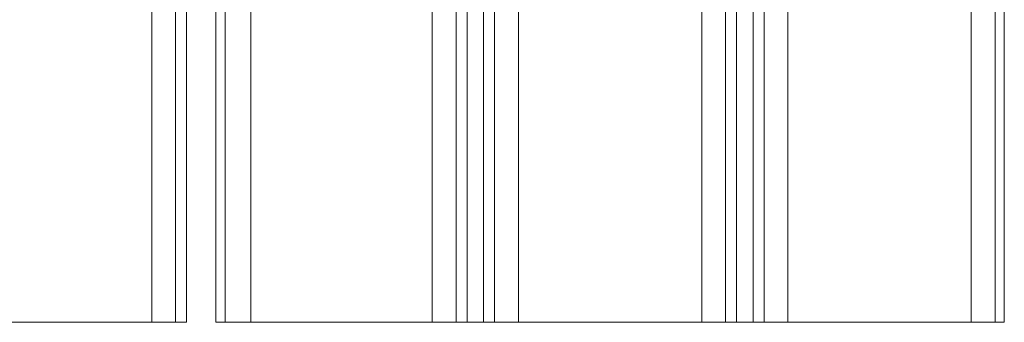
# Model space of a CAD drawing. Units: millimetres. Extents: x -2121 to 4266, y -2453 to 1537.
# Drawn here: x 487 to 657, y -927 to -875 of the extents above; entities that cross this region are included whole.
import ezdxf

# ---------------------------------------------------------------- set-up
doc = ezdxf.new("R2010")
doc.units = ezdxf.units.MM
doc.header["$MEASUREMENT"] = 0

# ---------------------------------------------------------------- blocks, each defined once
blk = doc.blocks.new('WMF0')
at = {"color": 30, "lineweight": 0}
for points in [[(7.51994, -7.51873), (7.58029, -7.51873), (7.58029, -9.30805), (7.51994, -9.30805), (7.51994, -7.51873)], [(7.58813, -7.51873), (7.58813, -9.30805), (7.58813, -7.51873)], [(7.60443, -7.51873), (7.60443, -9.30805), (7.60443, -7.51873)], [(7.67262, -7.51873), (7.61288, -7.51873), (7.61288, -9.30805), (7.67262, -9.30805), (7.67262, -7.51873)], [(7.76133, -7.51873), (7.70098, -7.51873), (7.70098, -9.30805), (7.76133, -9.30805), (7.76133, -7.51873)], [(7.70098, -7.51873), (7.76133, -7.51873), (7.76133, -9.30805), (7.70098, -9.30805), (7.70098, -7.51873)], [(7.7897, -7.51873), (7.85004, -7.51873), (7.85004, -9.30805), (7.7897, -9.30805), (7.7897, -7.51873)]]:
    blk.add_lwpolyline(points, close=True, dxfattribs=at)
for points in [[(7.58029, -7.51873), (7.51994, -7.51873), (7.51994, -9.30805), (7.58029, -9.30805)], [(7.58029, -7.51873), (7.58029, -9.30805)], [(7.59176, -7.51873), (7.59176, -9.30805)], [(7.59176, -7.51873), (7.59176, -9.30805)], [(7.60141, -7.51873), (7.60141, -9.30805)], [(7.60141, -7.51873), (7.60141, -9.30805)], [(7.61288, -7.51873), (7.61288, -9.30805)], [(7.61288, -7.51873), (7.67262, -7.51873), (7.67262, -9.30805), (7.61288, -9.30805)], [(7.68047, -7.51873), (7.68047, -9.30805)], [(7.68047, -7.51873), (7.68047, -9.30805)], [(7.68952, -7.51873), (7.68409, -7.51873), (7.68409, -9.30805), (7.68952, -9.30805)], [(7.68409, -9.30805), (7.68409, -7.51873)], [(7.68409, -7.51873), (7.68952, -7.51873), (7.68952, -9.30805), (7.68409, -9.30805)], [(7.68952, -9.30805), (7.68952, -7.51873)], [(7.69314, -7.51873), (7.69314, -9.30805)], [(7.69314, -7.51873), (7.69314, -9.30805)], [(7.76918, -7.51873), (7.76918, -9.30805)], [(7.76918, -7.51873), (7.76918, -9.30805)], [(7.77823, -7.51873), (7.7728, -7.51873), (7.7728, -9.30805), (7.77823, -9.30805)], [(7.7728, -9.30805), (7.7728, -7.51873)], [(7.7728, -7.51873), (7.77823, -7.51873), (7.77823, -9.30805), (7.7728, -9.30805)], [(7.77823, -9.30805), (7.77823, -7.51873)], [(7.78185, -7.51873), (7.78185, -9.30805)], [(7.78185, -7.51873), (7.78185, -9.30805)], [(7.85004, -7.51873), (7.7897, -7.51873), (7.7897, -9.30805), (7.85004, -9.30805)], [(7.85004, -7.51873), (7.85004, -9.30805)], [(7.85789, -7.51873), (7.85789, -9.30805)], [(7.85789, -9.30805), (7.85789, -7.51873)], [(7.86091, -7.51873), (7.86091, -9.30805)], [(7.86091, -7.51873), (7.86091, -9.30805)], [(7.59176, -9.30805), (7.58813, -9.30805), (7.58029, -9.30805)], [(7.58029, -9.30805), (7.58813, -9.30805), (7.59176, -9.30805)], [(7.60141, -9.30805), (7.60443, -9.30805), (7.61288, -9.30805)], [(7.61288, -9.30805), (7.60443, -9.30805), (7.60141, -9.30805)], [(7.67262, -9.30805), (7.68047, -9.30805), (7.68409, -9.30805)], [(7.68409, -9.30805), (7.68047, -9.30805), (7.67262, -9.30805)], [(7.68952, -9.30805), (7.69314, -9.30805), (7.70098, -9.30805)], [(7.70098, -9.30805), (7.69314, -9.30805), (7.68952, -9.30805)], [(7.76133, -9.30805), (7.76918, -9.30805), (7.7728, -9.30805)], [(7.7728, -9.30805), (7.76918, -9.30805), (7.76133, -9.30805)], [(7.77823, -9.30805), (7.78185, -9.30805), (7.7897, -9.30805)], [(7.7897, -9.30805), (7.78185, -9.30805), (7.77823, -9.30805)], [(7.85004, -9.30805), (7.85789, -9.30805), (7.86091, -9.30805)], [(7.86091, -9.30805), (7.85789, -9.30805), (7.85004, -9.30805)]]:
    blk.add_lwpolyline(points, dxfattribs=at)

msp = doc.modelspace()

# ---------------------------------------------------------------- block references
at = {"xscale": 524.9400572102395, "yscale": 524.94005721024, "zscale": 524.9400572102396}
msp.add_blockref('WMF0', (-3469.2, 3958.97), dxfattribs=at)

doc.saveas('drawing.dxf')
